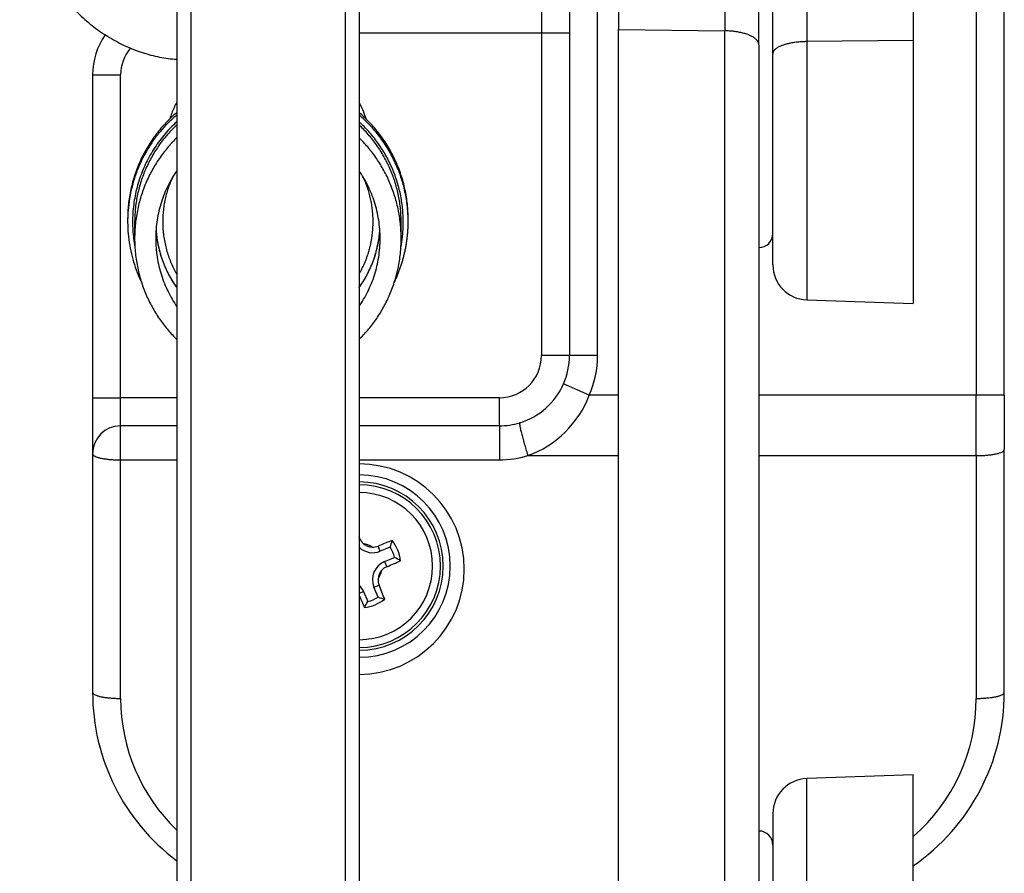
# Model space of a CAD drawing. Units: millimetres. Extents: x 0 to 5750, y 0 to 4113.
# Drawn here: x 470 to 540, y 2539 to 2600 of the extents above; entities that cross this region are included whole.
import ezdxf

# ---------------------------------------------------------------- set-up
doc = ezdxf.new("R2010")
doc.units = ezdxf.units.MM
doc.header["$LTSCALE"] = 10
doc.layers.add('FAKRO LOFT LADDERS', color=7, linetype='Continuous')

# ---------------------------------------------------------------- blocks, each defined once
blk = doc.blocks.new('A$C6AF374F8')
at = {"layer": 'FAKRO LOFT LADDERS', "color": 7, "linetype": 'Continuous'}
for p, q in [((155.5, 2183.486), (155.5, 2049.167)), ((157.5, 2049.167), (157.5, 2183.486)), ((172.413, 2168.008), (172.413, 2071.546)), ((180, 2168.269), (180, 2071.636)), ((170, 2070.696), (170, 2165.549)), ((184.5, 2141.26), (184.5, 2046.347)), ((139.5, 2135.235), (139.5, 2005.465)), ((140.5, 2134.336), (140.5, 2004.567)), ((127.5, 2110.348), (127.5, 2004.567)), ((128.5, 2110.288), (128.5, 2005.465)), ((186.5, 2046.347), (186.5, 2086.959)), ((159, 2080.874), (159, 2072.417)), ((166.587, 2080.609), (166.587, 2072.312)), ((169, 2071.323), (169, 2078.111)), ((153.5, 2074.167), (153.5, 2072.167)), ((159, 1923.486), (159, 2072.417)), ((159, 2072.417), (166.587, 2072.312)), ((166.587, 1923.644), (166.587, 2072.312)), ((140.5, 2072.167), (153.5, 2072.167)), ((153.5, 2072.167), (153.5, 2049.167)), ((153.5, 2072.167), (155.5, 2072.167)), ((180, 2071.636), (172.413, 2071.546)), ((172.413, 2071.546), (172.413, 2053.139)), ((180, 2071.636), (180, 2052.874)), ((169, 2071.323), (169, 1925.136)), ((170, 2055.637), (170, 2070.696)), ((121.5, 2069.167), (121.5, 2046.167)), ((121.5, 2069.167), (123.5, 2069.167)), ((123.5, 2046.167), (123.5, 2069.167)), ((124, 2058.898), (124, 2058.855)), ((144, 2058.855), (144, 2058.898)), ((124, 2058.767), (124, 2058.724)), ((124.5, 2058.678), (124.5, 2057.509)), ((143.5, 2057.509), (143.5, 2058.678)), ((144, 2058.724), (144, 2058.767)), ((172.413, 2053.139), (180, 2052.874)), ((155.5, 2049.167), (153.5, 2049.167)), ((157.5, 2049.167), (155.5, 2049.167)), ((156.907, 2046.347), (155.076, 2047.153)), ((159, 2046.347), (156.907, 2046.347)), ((184.5, 2046.347), (169, 2046.347)), ((186.5, 2046.347), (184.5, 2046.347)), ((184.5, 2042.039), (184.5, 2046.347)), ((186.5, 2046.347), (186.5, 2042.469)), ((121.5, 2046.167), (121.5, 2042.167)), ((121.5, 2046.167), (123.5, 2046.167)), ((127.5, 2046.167), (123.5, 2046.167)), ((123.5, 2044.167), (123.5, 2046.167)), ((150.5, 2046.167), (140.5, 2046.167)), ((150.5, 2044.167), (150.5, 2046.167)), ((127.5, 2044.167), (123.5, 2044.167)), ((123.5, 2041.736), (123.5, 2044.167)), ((150.5, 2044.167), (140.5, 2044.167)), ((150.5, 2044.167), (150.5, 2041.736)), ((121.5, 2042.167), (121.5, 2025.167)), ((152.535, 2042.039), (159, 2042.039)), ((169, 2042.039), (184.5, 2042.039)), ((184.5, 2042.039), (184.5, 2024.736)), ((186.5, 2025.167), (186.5, 2042.469)), ((123.5, 2041.736), (127.5, 2041.736)), ((123.5, 2024.736), (123.5, 2041.736)), ((140.5, 2041.736), (150.5, 2041.736)), ((140.5, 2036.114), (140.548, 2036.134)), ((142.01, 2035.225), (141.858, 2035.591)), ((142.721, 2035.52), (142.01, 2035.225)), ((142.317, 2034.485), (143.027, 2034.78)), ((142.317, 2034.485), (142.469, 2034.118)), ((140.82, 2032.349), (140.5, 2032.217)), ((140.82, 2032.349), (141.114, 2031.64)), ((141.56, 2032.656), (141.927, 2032.808)), ((141.854, 2031.947), (141.56, 2032.656)), ((180, 2019.286), (172.413, 2019.021)), ((172.413, 2010.079), (172.413, 2019.021)), ((180, 2010.172), (180, 2019.286)), ((170, 2016.523), (170, 2009.207))]:
    blk.add_line(p, q, dxfattribs=at)
for centre, radius, start, end in [((126.5, 2069.167), 5, 145.08911, 180), ((126.5, 2069.167), 3, 140.32548, 180), ((133.978, 2058.811), 9.979, 165.49161, 180.25047), ((134.022, 2058.811), 9.979, 359.74942, 14.50835), ((134, 2058.68), 8, 184.13101, 215.66326), ((134, 2058.68), 8, 324.33622, 355.87506), ((169, 2057.874), 1, 270, 0), ((172.5, 2055.637), 2.5, 180, 268), ((150.5, 2049.167), 3, 270, 0), ((150.5, 2049.167), 5, 336.24024, 0), ((150.5, 2049.167), 7, 336.24024, 0), ((150.5, 2049.167), 5, 286.90009, 336.24024), ((150.042, 2048.941), 7.339, 289.8613, 339.29933), ((123.5, 2042.167), 2, 90, 180), ((150.5, 2049.167), 5, 270, 286.90009), ((150.5, 2048.736), 7, 270, 286.90009), ((140.5, 2033.952), 7.5, 0, 90), ((140.5, 2034.167), 6.5, 0, 90), ((140.5, 2034.167), 6, 0, 90), ((140.5, 2034.167), 5.8, 0, 90), ((140.5, 2034.167), 5.244, 0, 90), ((27.88, 1988.262), 122.416, 23.02037, 23.07738), ((141.48, 2036.53), 1.013, 203.01686, 227.99224), ((140.5, 2034.167), 1.638, 55.61751, 79.36868), ((141.474, 2036.518), 1, 227.79609, 267.1901), ((187.753, 1922.137), 122.386, 111.51906, 112.02426), ((134.319, 2038.253), 8.835, 341.9829, 345.17292), ((140.5, 2034.167), 2.983, 7.2659, 37.70549), ((141.474, 2036.518), 1.399, 225.89566, 292.52267), ((141.478, 2036.533), 1.016, 267.02502, 291.99678), ((140.5, 2034.167), 2.601, 13.61997, 31.34253), ((142.853, 2033.192), 1.399, 112.52267, 202.52267), ((94.591, 2146.795), 122.427, 293.02135, 293.5259), ((139.016, 2026.899), 8.843, 59.83554, 63.02109), ((140.5, 2034.167), 5.8, 270, 0), ((140.5, 2034.167), 5.244, 270, 0), ((140.5, 2034.167), 6.5, 270, 0), ((140.5, 2034.167), 6, 270, 0), ((140.5, 2033.952), 7.5, 270, 0), ((140.5, 2034.167), 1.638, 325.78401, 349.20223), ((142.853, 2033.192), 1, 138.07936, 176.90689), ((142.865, 2033.186), 1.013, 113.01765, 138.27272), ((142.869, 2033.189), 1.016, 176.7492, 201.99138), ((139.527, 2031.813), 1.399, 22.52267, 45.97675), ((28.461, 1986.911), 122.397, 21.51924, 22.02329), ((253.102, 2080.065), 122.397, 203.07734, 203.52611), ((140.5, 2034.167), 2.983, 277.30288, 307.74246), ((133.236, 2035.647), 8.839, 329.85398, 333.04177), ((140.5, 2034.167), 2.601, 283.6614, 301.38395), ((144.585, 2040.354), 8.839, 252.00358, 255.19136), ((136.5, 2025.167), 15, 180, 233.1301), ((171.5, 2025.167), 15, 304.51811, 0), ((136.5, 2024.736), 13, 180, 226.18694), ((171.5, 2024.736), 13, 310.83222, 0), ((172.5, 2016.523), 2.5, 92, 180), ((169, 2014.286), 1, 0, 90)]:
    blk.add_arc(centre, radius, start, end, dxfattribs=at)
for points, knots in [([(116.304, 2083.42), (116.311, 2082.928), (116.364, 2082.088), (116.585, 2080.67), (116.942, 2079.33), (117.431, 2077.996), (118.046, 2076.739), (118.778, 2075.547), (119.62, 2074.449), (120.559, 2073.452), (121.585, 2072.573), (122.685, 2071.821), (123.844, 2071.207), (125.046, 2070.738), (126.27, 2070.423), (127.093, 2070.314), (127.5, 2070.285)], [0, 0, 0, 0, 0.034945, 0.0711267, 0.107315, 0.1435048, 0.1796906, 0.2158655, 0.2520191, 0.288137, 0.3241998, 0.3601842, 0.3960657, 0.4318221, 0.4674393, 0.5022539, 0.5022539, 0.5022539, 0.5022539]), ([(127.5, 2067.23), (127.431, 2067.102), (127.366, 2066.971), (127.188, 2066.578), (127.088, 2066.313), (127.005, 2066.044)], [0.85540294, 0.85540294, 0.85540294, 0.85540294, 0.875, 0.875, 0.91321885, 0.91321885, 0.91321885, 0.91321885]), ([(140.995, 2066.044), (140.98, 2066.091), (140.965, 2066.139), (140.876, 2066.407), (140.791, 2066.625), (140.635, 2066.97), (140.57, 2067.101), (140.5, 2067.231)], [0.08706142, 0.08706142, 0.08706142, 0.08706142, 0.09375, 0.09375, 0.125, 0.125, 0.14488634, 0.14488634, 0.14488634, 0.14488634])]:
    blk.add_open_spline(points, degree=3, knots=knots, dxfattribs=at)
for points, weights in [([(169, 2071.323), (169, 2072.279), (166.587, 2072.312)], [1, 0.719339800339, 1]), ([(172.413, 2071.546), (170, 2071.518), (170, 2070.696)], [1, 0.719339800338, 1]), ([(127.5, 2066.322), (121.653, 2061.322), (124.989, 2054.389)], [1, 0.79256062701, 1]), ([(127.5, 2066.496), (124, 2063.503), (124, 2058.898)], [1, 0.908295106103, 1]), ([(144, 2058.898), (144, 2063.503), (140.5, 2066.496)], [1, 0.908295106356, 1]), ([(144, 2058.724), (144, 2063.329), (140.5, 2066.322)], [1, 0.908295106356, 1]), ([(127.5, 2065.83), (123.521, 2062.204), (124.517, 2056.914)], [1, 0.873287034072, 1]), ([(127.5, 2065.605), (124.547, 2062.835), (124.501, 2058.787)], [1, 0.919926613848, 1]), ([(143.649, 2058.699), (143.649, 2062.96), (140.5, 2065.83)], [1, 0.914774525903, 1]), ([(143.499, 2058.787), (143.453, 2062.835), (140.5, 2065.605)], [1, 0.919921428048, 1]), ([(127.5, 2064.695), (120.115, 2057.509), (127.5, 2050.322)], [1, 0.684210526316, 1]), ([(140.5, 2050.322), (147.885, 2057.509), (140.5, 2064.695)], [1, 0.684210526316, 1]), ([(127.5, 2062.346), (124.154, 2057.509), (127.5, 2052.671)], [1, 0.8125, 1]), ([(127.211, 2061.898), (125.549, 2058.359), (127.5, 2054.97)], [1, 0.886726971339, 1]), ([(140.5, 2052.671), (143.846, 2057.509), (140.5, 2062.346)], [1, 0.8125, 1]), ([(141.5, 2058.711), (141.5, 2060.384), (140.789, 2061.898)], [1, 0.976023310427, 1]), ([(124.501, 2058.787), (124.5, 2058.733), (124.5, 2058.678)], [1, 0.999983555703, 1]), ([(140.5, 2054.97), (141.5, 2056.707), (141.5, 2058.711)], [1, 0.966091783219, 1]), ([(143.011, 2054.389), (144, 2056.444), (144, 2058.724)], [1, 0.974973704336, 1]), ([(143.483, 2056.914), (143.649, 2057.799), (143.649, 2058.699)], [1, 0.995674839926, 1]), ([(143.5, 2058.678), (143.5, 2058.732), (143.499, 2058.787)], [1, 0.999983631726, 1]), ([(126.021, 2058.104), (126.183, 2055.851), (127.5, 2054.015)], [1, 0.962351285742, 1]), ([(140.5, 2054.015), (141.817, 2055.851), (141.979, 2058.104)], [1, 0.962351283629, 1]), ([(151.954, 2044.383), (151.803, 2044.337), (152.535, 2042.039)], [1, 0.630036988353, 1]), ([(121.5, 2042.167), (121.5, 2041.736), (123.5, 2041.736)], [1, 0.707106781184, 1]), ([(184.5, 2042.039), (186.5, 2042.039), (186.5, 2042.469)], [1, 0.707106781184, 1]), ([(121.5, 2025.167), (121.5, 2024.736), (123.5, 2024.736)], [1, 0.707106781184, 1]), ([(184.5, 2024.736), (186.5, 2024.736), (186.5, 2025.167)], [1, 0.707106781184, 1])]:
    blk.add_rational_spline(points, weights, degree=2, dxfattribs=at)

msp = doc.modelspace()

# ---------------------------------------------------------------- block references
at = {"layer": 'FAKRO LOFT LADDERS'}
msp.add_blockref('A$C6AF374F8', (353.32187, 526.81196), dxfattribs=at)

doc.saveas('drawing.dxf')
